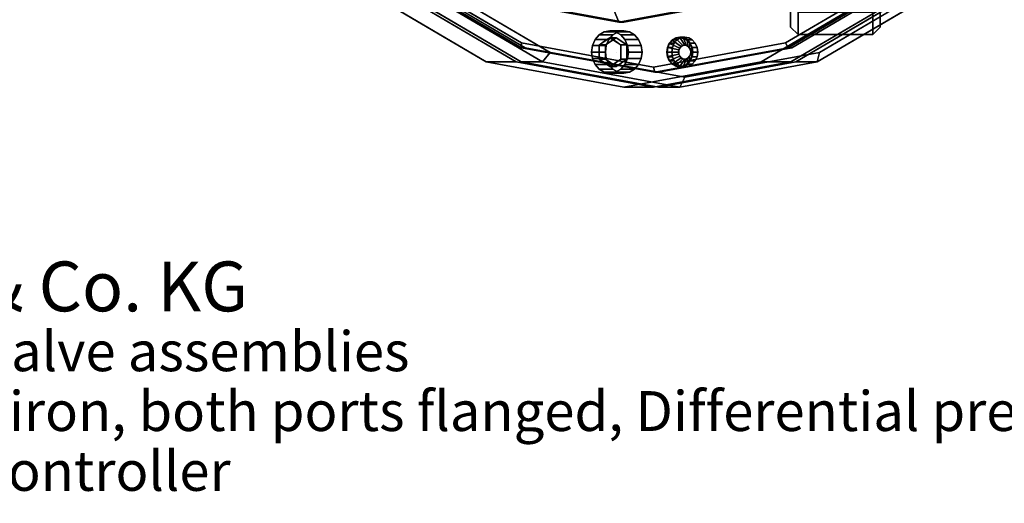
# Model space of a CAD drawing. Extents: x -112 to 358, y -198 to 103.
# Drawn here: x 3 to 201, y -186 to -89 of the extents above; entities that cross this region are included whole.
import ezdxf

# ---------------------------------------------------------------- set-up
doc = ezdxf.new("R2010")
doc.units = 0
doc.header["$MEASUREMENT"] = 0
doc.layers.add('', color=7, linetype='Continuous')
doc.styles.get("Standard").update_dxf_attribs({"font": 'txt', "height": 0.2})

# ---------------------------------------------------------------- blocks, each defined once
blk = doc.blocks.new('(null)_Text10643')
at = {"layer": '', "color": 1, "true_color": 0xff0000}
blk.add_text('Oventrop GmbH & Co. KG', height=10, dxfattribs=at).set_placement((0, -45))
at = {"layer": '', "color": 2, "true_color": 0xffff00}
for s, p in [('Isolating and control valve assemblies   ', (0, -57)), ('"Hydromat DFC"  cast iron, both ports flanged, Differential pressure regulator 200-1000 mbar', (0, -69)), ('Differential-pressure controller', (0, -81))]:
    blk.add_text(s, height=8, dxfattribs=at).set_placement(p)
blk = doc.blocks.new('Block_Picture__10643')
at = {"layer": '', "color": 43, "true_color": 0xbf924d}
for points, invisible_edges in [([(124.51, 0, 216.22), (96.94, -97.96, 232.14), (72.08, -83.33, 246.49)], 9), ([(130.51, 0, 226.61), (78.08, -83.33, 256.88), (102.94, -97.96, 242.53)], 9), ([(131.51, 0, 228.35), (103.94, -97.96, 244.26), (79.08, -83.33, 258.62)], 9), ([(130.76, 0, 227.05), (79.85, -80.9, 256.44), (104, -95.11, 242.5)], 9), ([(130.76, 0, 227.05), (104, -95.11, 242.5), (79.85, -80.9, 256.44)], 9), ([(130.51, 0, 226.61), (104.01, -94.15, 241.91), (80.11, -80.09, 255.71)], 9), ([(131.51, 0, 228.35), (80.6, -80.9, 257.74), (104.75, -95.11, 243.8)], 9), ([(135.76, 0, 235.71), (83.33, -83.33, 265.98), (108.19, -97.96, 251.62)], 9), ([(108.19, -97.96, 251.62), (96.29, -81.37, 258.49), (135.76, 0, 235.71)], 11), ([(124.51, 0, 216.22), (124.51, -103, 216.22), (96.94, -97.96, 232.14)], 9), ([(136.76, 0, 237.44), (97.29, -84.9, 260.23), (109.73, -96.06, 253.04)], 11), ([(123.51, 0, 214.49), (99.42, -85.6, 228.4), (123.51, -90, 214.49)], 9), ([(123.51, 0, 214.49), (123.51, -90, 214.49), (99.42, -85.6, 228.4)], 9), ([(124.51, 0, 216.22), (100.42, -85.6, 230.13), (124.51, -90, 216.22)], 9), ([(130.51, 0, 226.61), (102.94, -97.96, 242.53), (130.51, -103, 226.61)], 9), ([(131.51, 0, 228.35), (131.51, -103, 228.35), (103.94, -97.96, 244.26)], 9), ([(130.76, 0, 227.05), (104, -95.11, 242.5), (130.76, -100, 227.05)], 9), ([(130.76, 0, 227.05), (130.76, -100, 227.05), (104, -95.11, 242.5)], 9), ([(130.51, 0, 226.61), (130.51, -99, 226.61), (104.01, -94.15, 241.91)], 9), ([(131.51, 0, 228.35), (104.75, -95.11, 243.8), (131.51, -100, 228.35)], 9), ([(135.76, 0, 235.71), (108.19, -97.96, 251.62), (135.76, -103, 235.71)], 9), ([(135.76, 0, 235.71), (133.16, -96, 237.21), (108.19, -97.96, 251.62)], 11), ([(109.73, -96.06, 253.04), (136.76, -93, 237.44), (136.76, 0, 237.44)], 11), ([(123.51, 0, 214.49), (123.51, -90, 214.49), (147.59, -85.6, 200.58)], 9), ([(123.51, 0, 214.49), (147.59, -85.6, 200.58), (123.51, -90, 214.49)], 9), ([(124.51, 0, 216.22), (124.51, -90, 216.22), (148.59, -85.6, 202.32)], 9), ([(124.51, 0, 216.22), (176.94, -83.33, 185.95), (152.07, -97.96, 200.31)], 9), ([(124.51, 0, 216.22), (152.07, -97.96, 200.31), (124.51, -103, 216.22)], 9), ([(130.51, 0, 226.61), (130.51, -103, 226.61), (158.07, -97.96, 210.7)], 9), ([(130.51, 0, 226.61), (158.07, -97.96, 210.7), (182.94, -83.33, 196.34)], 9), ([(130.51, 0, 226.61), (180.9, -80.09, 197.52), (157, -94.15, 211.32)], 9), ([(130.51, 0, 226.61), (157, -94.15, 211.32), (130.51, -99, 226.61)], 9), ([(130.76, 0, 227.05), (130.76, -100, 227.05), (157.52, -95.11, 211.6)], 9), ([(130.76, 0, 227.05), (157.52, -95.11, 211.6), (181.66, -80.9, 197.66)], 9), ([(130.76, 0, 227.05), (181.66, -80.9, 197.66), (157.52, -95.11, 211.6)], 9), ([(130.76, 0, 227.05), (157.52, -95.11, 211.6), (130.76, -100, 227.05)], 9), ([(131.51, 0, 228.35), (131.51, -100, 228.35), (158.27, -95.11, 212.9)], 9), ([(131.51, 0, 228.35), (158.27, -95.11, 212.9), (182.41, -80.9, 198.96)], 9), ([(131.51, 0, 228.35), (183.94, -83.33, 198.08), (159.07, -97.96, 212.43)], 9), ([(131.51, 0, 228.35), (159.07, -97.96, 212.43), (131.51, -103, 228.35)], 9), ([(135.76, 0, 235.71), (133.29, -95.07, 237.13), (133.16, -96, 237.21)], 9), ([(135.76, 0, 235.71), (133.66, -94.24, 236.92), (133.29, -95.07, 237.13)], 9), ([(135.76, 0, 235.71), (134.23, -93.57, 236.59), (133.66, -94.24, 236.92)], 9), ([(135.76, 0, 235.71), (134.95, -93.15, 236.17), (134.23, -93.57, 236.59)], 9), ([(135.76, 0, 235.71), (135.76, -93, 235.71), (134.95, -93.15, 236.17)], 9), ([(135.76, 0, 235.71), (135.76, -103, 235.71), (163.32, -97.96, 219.79)], 9), ([(135.76, 0, 235.71), (163.32, -97.96, 219.79), (188.19, -83.33, 205.44)], 9), ([(135.76, 0, 235.71), (175.22, -84.9, 212.92), (163.32, -97.96, 219.79)], 11), ([(163.32, -97.96, 219.79), (135.76, -93, 235.71), (135.76, 0, 235.71)], 11), ([(136.76, 0, 237.44), (136.76, -93, 237.44), (137.56, -93.15, 236.98)], 9), ([(136.76, 0, 237.44), (137.56, -93.15, 236.98), (138.28, -93.57, 236.56)], 9), ([(136.76, 0, 237.44), (138.28, -93.57, 236.56), (138.86, -94.24, 236.23)], 9), ([(136.76, 0, 237.44), (138.86, -94.24, 236.23), (139.23, -95.07, 236.01)], 9), ([(136.76, 0, 237.44), (139.23, -95.07, 236.01), (139.36, -96, 235.94)], 9), ([(136.76, 0, 237.44), (139.36, -96, 235.94), (163.79, -96.06, 221.83)], 11), ([(163.79, -96.06, 221.83), (176.22, -81.37, 214.65), (136.76, 0, 237.44)], 11), ([(109.73, -96.06, 253.04), (93.66, -85.57, 262.32), (85.34, -81.71, 267.12)], 3), ([(108.19, -97.96, 251.62), (96.66, -82.21, 258.28), (96.29, -81.37, 258.49)], 9), ([(108.19, -97.96, 251.62), (96.79, -83.14, 258.21), (96.66, -82.21, 258.28)], 9), ([(163.79, -96.06, 221.83), (175.86, -82.21, 214.87), (176.22, -81.37, 214.65)], 9), ([(188.17, -81.71, 207.76), (179.13, -85.99, 212.98), (163.79, -96.06, 221.83)], 3), ([(163.79, -96.06, 221.83), (175.73, -83.14, 214.94), (175.86, -82.21, 214.87)], 9), ([(83.33, -83.33, 265.98), (93.39, -85.99, 260.17), (108.19, -97.96, 251.62)], 3), ([(108.19, -97.96, 251.62), (95.71, -85.57, 258.83), (96.29, -84.9, 258.49)], 9), ([(108.19, -97.96, 251.62), (96.29, -84.9, 258.49), (96.66, -84.07, 258.28)], 9), ([(108.19, -97.96, 251.62), (96.66, -84.07, 258.28), (96.79, -83.14, 258.21)], 9), ([(97.29, -84.9, 260.23), (96.71, -85.57, 260.56), (109.73, -96.06, 253.04)], 10), ([(163.32, -97.96, 219.79), (178.85, -85.57, 210.83), (188.19, -83.33, 205.44)], 3), ([(175.22, -84.9, 212.92), (175.8, -85.57, 212.59), (163.32, -97.96, 219.79)], 10), ([(163.79, -96.06, 221.83), (175.86, -84.07, 214.87), (175.73, -83.14, 214.94)], 9), ([(163.79, -96.06, 221.83), (176.22, -84.9, 214.65), (175.86, -84.07, 214.87)], 9), ([(163.79, -96.06, 221.83), (176.8, -85.57, 214.32), (176.22, -84.9, 214.65)], 9), ([(93.39, -85.99, 260.17), (94.19, -86.14, 259.71), (108.19, -97.96, 251.62)], 10), ([(109.73, -96.06, 253.04), (94.39, -85.99, 261.9), (93.66, -85.57, 262.32)], 9), ([(108.19, -97.96, 251.62), (94.19, -86.14, 259.71), (94.99, -85.99, 259.24)], 9), ([(109.73, -96.06, 253.04), (95.19, -86.14, 261.44), (94.39, -85.99, 261.9)], 9), ([(108.19, -97.96, 251.62), (94.99, -85.99, 259.24), (95.71, -85.57, 258.83)], 9), ([(95.99, -85.99, 260.98), (95.19, -86.14, 261.44), (109.73, -96.06, 253.04)], 10), ([(96.71, -85.57, 260.56), (95.99, -85.99, 260.98), (109.73, -96.06, 253.04)], 10), ([(163.32, -97.96, 219.79), (178.13, -85.99, 211.24), (178.85, -85.57, 210.83)], 9), ([(175.8, -85.57, 212.59), (176.52, -85.99, 212.17), (163.32, -97.96, 219.79)], 10), ([(163.32, -97.96, 219.79), (177.33, -86.14, 211.71), (178.13, -85.99, 211.24)], 9), ([(176.52, -85.99, 212.17), (177.33, -86.14, 211.71), (163.32, -97.96, 219.79)], 10), ([(163.79, -96.06, 221.83), (177.52, -85.99, 213.9), (176.8, -85.57, 214.32)], 9), ([(163.79, -96.06, 221.83), (178.33, -86.14, 213.44), (177.52, -85.99, 213.9)], 9), ([(179.13, -85.99, 212.98), (178.33, -86.14, 213.44), (163.79, -96.06, 221.83)], 10), ([(109.73, -96.06, 253.04), (135.95, -93.15, 237.9), (136.76, -93, 237.44)], 9), ([(109.73, -96.06, 253.04), (135.23, -93.57, 238.32), (135.95, -93.15, 237.9)], 9), ([(109.73, -96.06, 253.04), (134.66, -94.24, 238.65), (135.23, -93.57, 238.32)], 9), ([(109.73, -96.06, 253.04), (134.29, -95.07, 238.87), (134.66, -94.24, 238.65)], 9), ([(134.29, -95.07, 238.87), (133.29, -95.07, 237.13), (133.66, -94.24, 236.92)], 8), ([(134.66, -94.24, 238.65), (133.66, -94.24, 236.92), (134.23, -93.57, 236.59)], 8), ([(134.66, -94.24, 238.65), (134.29, -95.07, 238.87), (133.66, -94.24, 236.92)], 2), ([(135.23, -93.57, 238.32), (134.23, -93.57, 236.59), (134.95, -93.15, 236.17)], 8), ([(135.23, -93.57, 238.32), (134.66, -94.24, 238.65), (134.23, -93.57, 236.59)], 2), ([(135.95, -93.15, 237.9), (134.95, -93.15, 236.17), (135.76, -93, 235.71)], 8), ([(135.95, -93.15, 237.9), (135.23, -93.57, 238.32), (134.95, -93.15, 236.17)], 2), ([(163.32, -97.96, 219.79), (136.56, -93.15, 235.24), (135.76, -93, 235.71)], 9), ([(136.76, -93, 237.44), (135.95, -93.15, 237.9), (135.76, -93, 235.71)], 2), ([(136.76, -93, 237.44), (135.76, -93, 235.71), (136.56, -93.15, 235.24)], 8), ([(137.56, -93.15, 236.98), (136.76, -93, 237.44), (136.56, -93.15, 235.24)], 2), ([(163.32, -97.96, 219.79), (137.28, -93.57, 234.83), (136.56, -93.15, 235.24)], 9), ([(137.56, -93.15, 236.98), (136.56, -93.15, 235.24), (137.28, -93.57, 234.83)], 8), ([(138.28, -93.57, 236.56), (137.56, -93.15, 236.98), (137.28, -93.57, 234.83)], 2), ([(163.32, -97.96, 219.79), (137.86, -94.24, 234.49), (137.28, -93.57, 234.83)], 9), ([(138.28, -93.57, 236.56), (137.28, -93.57, 234.83), (137.86, -94.24, 234.49)], 8), ([(138.86, -94.24, 236.23), (138.28, -93.57, 236.56), (137.86, -94.24, 234.49)], 2), ([(163.32, -97.96, 219.79), (138.23, -95.07, 234.28), (137.86, -94.24, 234.49)], 9), ([(138.86, -94.24, 236.23), (137.86, -94.24, 234.49), (138.23, -95.07, 234.28)], 8), ([(139.23, -95.07, 236.01), (138.86, -94.24, 236.23), (138.23, -95.07, 234.28)], 2), ([(133.16, -96, 237.21), (133.29, -96.93, 237.13), (108.19, -97.96, 251.62)], 10), ([(109.73, -96.06, 253.04), (134.16, -96, 238.94), (134.29, -95.07, 238.87)], 9), ([(134.16, -96, 238.94), (109.73, -96.06, 253.04), (134.29, -96.93, 238.87)], 3), ([(134.66, -97.76, 238.65), (134.29, -96.93, 238.87), (109.73, -96.06, 253.04)], 10), ([(136.76, -101, 237.44), (134.66, -97.76, 238.65), (109.73, -96.06, 253.04)], 3), ([(134.16, -96, 238.94), (133.16, -96, 237.21), (133.29, -95.07, 237.13)], 8), ([(134.16, -96, 238.94), (134.29, -96.93, 238.87), (133.16, -96, 237.21)], 2), ([(134.29, -96.93, 238.87), (133.29, -96.93, 237.13), (133.16, -96, 237.21)], 8), ([(134.29, -95.07, 238.87), (134.16, -96, 238.94), (133.29, -95.07, 237.13)], 2), ([(163.79, -96.06, 221.83), (137.56, -98.85, 236.98), (136.76, -99, 237.44)], 9), ([(163.79, -96.06, 221.83), (136.76, -99, 237.44), (136.76, -101, 237.44)], 3), ([(163.79, -96.06, 221.83), (138.28, -98.43, 236.56), (137.56, -98.85, 236.98)], 9), ([(163.32, -97.96, 219.79), (138.36, -96, 234.21), (138.23, -95.07, 234.28)], 9), ([(139.23, -95.07, 236.01), (138.23, -95.07, 234.28), (138.36, -96, 234.21)], 8), ([(163.32, -97.96, 219.79), (138.23, -96.93, 234.28), (138.36, -96, 234.21)], 9), ([(139.23, -96.93, 236.01), (139.36, -96, 235.94), (138.23, -96.93, 234.28)], 2), ([(139.36, -96, 235.94), (138.36, -96, 234.21), (138.23, -96.93, 234.28)], 8), ([(163.79, -96.06, 221.83), (138.86, -97.76, 236.23), (138.28, -98.43, 236.56)], 9), ([(139.36, -96, 235.94), (139.23, -95.07, 236.01), (138.36, -96, 234.21)], 2), ([(163.79, -96.06, 221.83), (139.23, -96.93, 236.01), (138.86, -97.76, 236.23)], 9), ([(163.79, -96.06, 221.83), (139.36, -96, 235.94), (139.23, -96.93, 236.01)], 9), ([(133.29, -96.93, 237.13), (133.66, -97.76, 236.92), (108.19, -97.96, 251.62)], 10), ([(108.19, -97.96, 251.62), (133.66, -97.76, 236.92), (134.23, -98.43, 236.59)], 9), ([(108.19, -97.96, 251.62), (134.23, -98.43, 236.59), (134.95, -98.85, 236.17)], 9), ([(108.19, -97.96, 251.62), (134.95, -98.85, 236.17), (135.76, -99, 235.71)], 9), ([(108.19, -97.96, 251.62), (135.76, -99, 235.71), (135.76, -103, 235.71)], 3), ([(134.29, -96.93, 238.87), (134.66, -97.76, 238.65), (133.29, -96.93, 237.13)], 2), ([(134.66, -97.76, 238.65), (133.66, -97.76, 236.92), (133.29, -96.93, 237.13)], 8), ([(134.66, -97.76, 238.65), (135.23, -98.43, 238.32), (133.66, -97.76, 236.92)], 2), ([(135.23, -98.43, 238.32), (134.23, -98.43, 236.59), (133.66, -97.76, 236.92)], 8), ([(135.23, -98.43, 238.32), (135.95, -98.85, 237.9), (134.23, -98.43, 236.59)], 2), ([(135.95, -98.85, 237.9), (134.95, -98.85, 236.17), (134.23, -98.43, 236.59)], 8), ([(136.76, -101, 237.44), (135.23, -98.43, 238.32), (134.66, -97.76, 238.65)], 9), ([(136.76, -101, 237.44), (135.95, -98.85, 237.9), (135.23, -98.43, 238.32)], 9), ([(135.76, -103, 235.71), (137.28, -98.43, 234.83), (163.32, -97.96, 219.79)], 3), ([(135.76, -103, 235.71), (136.56, -98.85, 235.24), (137.28, -98.43, 234.83)], 9), ([(137.56, -98.85, 236.98), (138.28, -98.43, 236.56), (136.56, -98.85, 235.24)], 2), ([(138.28, -98.43, 236.56), (137.28, -98.43, 234.83), (136.56, -98.85, 235.24)], 8), ([(137.86, -97.76, 234.49), (163.32, -97.96, 219.79), (137.28, -98.43, 234.83)], 3), ([(138.28, -98.43, 236.56), (138.86, -97.76, 236.23), (137.28, -98.43, 234.83)], 2), ([(138.86, -97.76, 236.23), (137.86, -97.76, 234.49), (137.28, -98.43, 234.83)], 8), ([(163.32, -97.96, 219.79), (137.86, -97.76, 234.49), (138.23, -96.93, 234.28)], 9), ([(138.86, -97.76, 236.23), (139.23, -96.93, 236.01), (137.86, -97.76, 234.49)], 2), ([(139.23, -96.93, 236.01), (138.23, -96.93, 234.28), (137.86, -97.76, 234.49)], 8), ([(135.95, -98.85, 237.9), (136.76, -99, 237.44), (134.95, -98.85, 236.17)], 2), ([(136.76, -99, 237.44), (135.76, -99, 235.71), (134.95, -98.85, 236.17)], 8), ([(135.76, -103, 235.71), (135.76, -99, 235.71), (136.56, -98.85, 235.24)], 9), ([(136.76, -99, 237.44), (137.56, -98.85, 236.98), (135.76, -99, 235.71)], 2), ([(137.56, -98.85, 236.98), (136.56, -98.85, 235.24), (135.76, -99, 235.71)], 8), ([(136.76, -101, 237.44), (136.76, -99, 237.44), (135.95, -98.85, 237.9)], 9)]:
    blk.add_3dface(points, dxfattribs=dict(at, invisible_edges=invisible_edges))
at = {"layer": '', "color": 254, "true_color": 0xbfc7d1}
for points in [[(158, -91), (158, -86.55, 28.12), (158, -30.91, 10.04), (158, -32.5)], [(158, -86.55, -28.12), (158, -91), (158, -32.5), (158, -30.91, -10.04)], [(176, -63), (176, -59.92, 19.47), (176, -86.55, 28.12), (176, -91)], [(176, -59.92, -19.47), (176, -63), (176, -91), (176, -86.55, -28.12)], [(159.5, -92.5), (159.5, -87.97, 28.58), (158, -86.55, 28.12), (158, -91)], [(159.5, -87.97, -28.58), (159.5, -92.5), (158, -91), (158, -86.55, -28.12)], [(176, -91), (176, -86.55, 28.12), (174.5, -87.97, 28.58), (174.5, -92.5)], [(176, -86.55, -28.12), (176, -91), (174.5, -92.5), (174.5, -87.97, -28.58)], [(174.5, -92.5), (174.5, -87.97, 28.58), (159.5, -87.97, 28.58), (159.5, -92.5)], [(174.5, -87.97, -28.58), (174.5, -92.5), (159.5, -92.5), (159.5, -87.97, -28.58)], [(118.78, -93.5, 213.18), (121.53, -93.5, 217.94), (122.34, -92.56, 217.47), (119.59, -92.56, 212.71)], [(119.59, -92.56, 212.71), (122.34, -92.56, 217.47), (123.37, -91.96, 216.88), (120.62, -91.96, 212.12)], [(120.62, -91.96, 212.12), (123.37, -91.96, 216.88), (124.51, -91.75, 216.22), (121.76, -91.75, 211.46)], [(121.76, -91.75, 211.46), (124.51, -91.75, 216.22), (125.64, -91.96, 215.57), (122.89, -91.96, 210.8)], [(122.89, -91.96, 210.8), (125.64, -91.96, 215.57), (126.67, -92.56, 214.97), (123.92, -92.56, 210.21)], [(123.92, -92.56, 210.21), (126.67, -92.56, 214.97), (127.48, -93.5, 214.5), (124.73, -93.5, 209.74)], [(118.08, -96, 213.58), (120.83, -96, 218.35), (121.01, -94.69, 218.24), (118.26, -94.69, 213.48)], [(118.26, -94.69, 213.48), (121.01, -94.69, 218.24), (121.53, -93.5, 217.94), (118.78, -93.5, 213.18)], [(124.73, -93.5, 209.74), (127.48, -93.5, 214.5), (128.01, -94.69, 214.2), (125.26, -94.69, 209.44)], [(125.26, -94.69, 209.44), (128.01, -94.69, 214.2), (128.19, -96, 214.1), (125.44, -96, 209.33)], [(133.37, -95.1, 237.09), (135.6, -95.57, 238.11), (135.78, -95.18, 238.01), (133.73, -94.3, 236.88)], [(133.73, -94.3, 236.88), (135.78, -95.18, 238.01), (136.04, -94.87, 237.85), (134.28, -93.65, 236.56)], [(134.28, -93.65, 236.56), (136.04, -94.87, 237.85), (136.38, -94.67, 237.66), (134.98, -93.24, 236.16)], [(134.98, -93.24, 236.16), (136.38, -94.67, 237.66), (136.76, -94.6, 237.44), (135.76, -93.1, 235.71)], [(135.76, -93.1, 235.71), (136.76, -94.6, 237.44), (137.13, -94.67, 237.22), (136.53, -93.24, 235.26)], [(136.53, -93.24, 235.26), (137.13, -94.67, 237.22), (137.47, -94.87, 237.03), (137.23, -93.65, 234.85)], [(137.23, -93.65, 234.85), (137.47, -94.87, 237.03), (137.74, -95.18, 236.87), (137.79, -94.3, 234.53)], [(137.79, -94.3, 234.53), (137.74, -95.18, 236.87), (137.91, -95.57, 236.77), (138.15, -95.1, 234.33)], [(118.26, -97.31, 213.48), (121.01, -97.31, 218.24), (120.83, -96, 218.35), (118.08, -96, 213.58)], [(125.44, -96, 209.33), (128.19, -96, 214.1), (128.01, -97.31, 214.2), (125.26, -97.31, 209.44)], [(133.25, -96, 237.16), (135.54, -96, 238.14), (135.6, -95.57, 238.11), (133.37, -95.1, 237.09)], [(133.37, -96.9, 237.09), (135.6, -96.43, 238.11), (135.54, -96, 238.14), (133.25, -96, 237.16)], [(133.73, -97.7, 236.88), (135.78, -96.82, 238.01), (135.6, -96.43, 238.11), (133.37, -96.9, 237.09)], [(138.15, -96.9, 234.33), (137.91, -96.43, 236.77), (137.74, -96.82, 236.87), (137.79, -97.7, 234.53)], [(138.15, -95.1, 234.33), (137.91, -95.57, 236.77), (137.97, -96, 236.74), (138.27, -96, 234.26)], [(138.27, -96, 234.26), (137.97, -96, 236.74), (137.91, -96.43, 236.77), (138.15, -96.9, 234.33)], [(118.78, -98.5, 213.18), (121.53, -98.5, 217.94), (121.01, -97.31, 218.24), (118.26, -97.31, 213.48)], [(119.59, -99.44, 212.71), (122.34, -99.44, 217.47), (121.53, -98.5, 217.94), (118.78, -98.5, 213.18)], [(124.73, -98.5, 209.74), (127.48, -98.5, 214.5), (126.67, -99.44, 214.97), (123.92, -99.44, 210.21)], [(125.26, -97.31, 209.44), (128.01, -97.31, 214.2), (127.48, -98.5, 214.5), (124.73, -98.5, 209.74)], [(134.28, -98.35, 236.56), (136.04, -97.13, 237.85), (135.78, -96.82, 238.01), (133.73, -97.7, 236.88)], [(134.98, -98.76, 236.16), (136.38, -97.33, 237.66), (136.04, -97.13, 237.85), (134.28, -98.35, 236.56)], [(135.76, -98.9, 235.71), (136.76, -97.4, 237.44), (136.38, -97.33, 237.66), (134.98, -98.76, 236.16)], [(136.53, -98.76, 235.26), (137.13, -97.33, 237.22), (136.76, -97.4, 237.44), (135.76, -98.9, 235.71)], [(137.23, -98.35, 234.85), (137.47, -97.13, 237.03), (137.13, -97.33, 237.22), (136.53, -98.76, 235.26)], [(137.79, -97.7, 234.53), (137.74, -96.82, 236.87), (137.47, -97.13, 237.03), (137.23, -98.35, 234.85)], [(120.62, -100.04, 212.12), (123.37, -100.04, 216.88), (122.34, -99.44, 217.47), (119.59, -99.44, 212.71)], [(121.76, -100.25, 211.46), (124.51, -100.25, 216.22), (123.37, -100.04, 216.88), (120.62, -100.04, 212.12)], [(122.89, -100.04, 210.8), (125.64, -100.04, 215.57), (124.51, -100.25, 216.22), (121.76, -100.25, 211.46)], [(123.92, -99.44, 210.21), (126.67, -99.44, 214.97), (125.64, -100.04, 215.57), (122.89, -100.04, 210.8)]]:
    blk.add_3dface(points, dxfattribs=at)
at = {"layer": '', "color": 43, "true_color": 0xbf924d}
for points in [[(104.01, -94.15, 241.91), (104, -95.11, 242.5), (79.85, -80.9, 256.44), (80.11, -80.09, 255.71)], [(104, -95.11, 242.5), (104.75, -95.11, 243.8), (80.6, -80.9, 257.74), (79.85, -80.9, 256.44)], [(121.51, -85, 211.03), (123.51, -90, 214.49), (99.42, -85.6, 228.4), (98.76, -80.84, 224.16)], [(144.25, -80.84, 197.89), (147.59, -85.6, 200.58), (123.51, -90, 214.49), (121.51, -85, 211.03)], [(180.9, -80.09, 197.52), (181.66, -80.9, 197.66), (157.52, -95.11, 211.6), (157, -94.15, 211.32)], [(181.66, -80.9, 197.66), (182.41, -80.9, 198.96), (158.27, -95.11, 212.9), (157.52, -95.11, 211.6)], [(108.19, -97.96, 251.62), (109.73, -96.06, 253.04), (85.34, -81.71, 267.12), (83.33, -83.33, 265.98)], [(188.19, -83.33, 205.44), (188.17, -81.71, 207.76), (163.79, -96.06, 221.83), (163.32, -97.96, 219.79)], [(96.94, -97.96, 232.14), (102.94, -97.96, 242.53), (78.08, -83.33, 256.88), (72.08, -83.33, 246.49)], [(103.94, -97.96, 244.26), (108.19, -97.96, 251.62), (83.33, -83.33, 265.98), (79.08, -83.33, 258.62)], [(176.94, -83.33, 185.95), (182.94, -83.33, 196.34), (158.07, -97.96, 210.7), (152.07, -97.96, 200.31)], [(183.94, -83.33, 198.08), (188.19, -83.33, 205.44), (163.32, -97.96, 219.79), (159.07, -97.96, 212.43)], [(123.51, -90, 214.49), (124.51, -90, 216.22), (100.42, -85.6, 230.13), (99.42, -85.6, 228.4)], [(147.59, -85.6, 200.58), (148.59, -85.6, 202.32), (124.51, -90, 216.22), (123.51, -90, 214.49)], [(130.51, -99, 226.61), (130.76, -100, 227.05), (104, -95.11, 242.5), (104.01, -94.15, 241.91)], [(157, -94.15, 211.32), (157.52, -95.11, 211.6), (130.76, -100, 227.05), (130.51, -99, 226.61)], [(130.76, -100, 227.05), (131.51, -100, 228.35), (104.75, -95.11, 243.8), (104, -95.11, 242.5)], [(135.76, -103, 235.71), (136.76, -101, 237.44), (109.73, -96.06, 253.04), (108.19, -97.96, 251.62)], [(157.52, -95.11, 211.6), (158.27, -95.11, 212.9), (131.51, -100, 228.35), (130.76, -100, 227.05)], [(163.32, -97.96, 219.79), (163.79, -96.06, 221.83), (136.76, -101, 237.44), (135.76, -103, 235.71)], [(124.51, -103, 216.22), (130.51, -103, 226.61), (102.94, -97.96, 242.53), (96.94, -97.96, 232.14)], [(131.51, -103, 228.35), (135.76, -103, 235.71), (108.19, -97.96, 251.62), (103.94, -97.96, 244.26)], [(152.07, -97.96, 200.31), (158.07, -97.96, 210.7), (130.51, -103, 226.61), (124.51, -103, 216.22)], [(159.07, -97.96, 212.43), (163.32, -97.96, 219.79), (135.76, -103, 235.71), (131.51, -103, 228.35)]]:
    blk.add_3dface(points, dxfattribs=at)
at = {"layer": '', "color": 254, "true_color": 0xbfc7d1}
for points, invisible_edges in [([(118.78, -93.5, 213.18), (119.59, -92.56, 212.71), (120.48, -93.97, 212.2)], 10), ([(119.59, -92.56, 212.71), (120.62, -91.96, 212.12), (121.07, -93.57, 211.85)], 10), ([(119.59, -92.56, 212.71), (121.07, -93.57, 211.85), (120.48, -93.97, 212.2)], 9), ([(120.62, -91.96, 212.12), (121.76, -91.75, 211.46), (121.76, -93.11, 211.46)], 10), ([(120.62, -91.96, 212.12), (121.76, -93.11, 211.46), (121.07, -93.57, 211.85)], 9), ([(124.51, -96, 216.22), (122.34, -92.56, 217.47), (121.53, -93.5, 217.94)], 9), ([(122.89, -91.96, 210.8), (121.76, -93.11, 211.46), (121.76, -91.75, 211.46)], 3), ([(122.89, -91.96, 210.8), (122.44, -93.57, 211.06), (121.76, -93.11, 211.46)], 9), ([(124.51, -96, 216.22), (123.37, -91.96, 216.88), (122.34, -92.56, 217.47)], 9), ([(123.92, -92.56, 210.21), (122.44, -93.57, 211.06), (122.89, -91.96, 210.8)], 3), ([(123.92, -92.56, 210.21), (123.04, -93.97, 210.72), (122.44, -93.57, 211.06)], 9), ([(124.73, -93.5, 209.74), (123.04, -93.97, 210.72), (123.92, -92.56, 210.21)], 3), ([(124.51, -96, 216.22), (124.51, -91.75, 216.22), (123.37, -91.96, 216.88)], 9), ([(124.51, -96, 216.22), (125.64, -91.96, 215.57), (124.51, -91.75, 216.22)], 9), ([(124.51, -96, 216.22), (126.67, -92.56, 214.97), (125.64, -91.96, 215.57)], 9), ([(124.51, -96, 216.22), (127.48, -93.5, 214.5), (126.67, -92.56, 214.97)], 9), ([(118.08, -96, 213.58), (118.26, -94.69, 213.48), (119.59, -95.19, 212.71)], 10), ([(118.78, -93.5, 213.18), (119.59, -94.56, 212.71), (118.26, -94.69, 213.48)], 3), ([(118.26, -94.69, 213.48), (119.59, -94.56, 212.71), (119.59, -95.19, 212.71)], 9), ([(118.78, -93.5, 213.18), (119.84, -94.39, 212.57), (119.59, -94.56, 212.71)], 9), ([(118.78, -93.5, 213.18), (120.48, -93.97, 212.2), (119.84, -94.39, 212.57)], 9), ([(120.84, -94.56, 214.87), (119.59, -94.56, 212.71), (121.76, -93.11, 211.46)], 8), ([(120.84, -94.56, 214.87), (120.84, -97.44, 214.87), (119.59, -94.56, 212.71)], 2), ([(120.84, -97.44, 214.87), (119.59, -97.44, 212.71), (119.59, -94.56, 212.71)], 8), ([(124.51, -96, 216.22), (121.01, -94.69, 218.24), (120.83, -96, 218.35)], 9), ([(120.84, -94.56, 214.87), (123.01, -93.11, 213.62), (123.01, -96, 213.62)], 10), ([(123.01, -93.11, 213.62), (120.84, -94.56, 214.87), (121.76, -93.11, 211.46)], 2), ([(120.84, -97.44, 214.87), (120.84, -94.56, 214.87), (123.01, -96, 213.62)], 10), ([(124.51, -96, 216.22), (121.53, -93.5, 217.94), (121.01, -94.69, 218.24)], 9), ([(123.01, -93.11, 213.62), (121.76, -93.11, 211.46), (123.92, -94.56, 210.21)], 8), ([(123.01, -93.11, 213.62), (125.17, -94.56, 212.37), (123.01, -96, 213.62)], 10), ([(125.17, -94.56, 212.37), (123.01, -93.11, 213.62), (123.92, -94.56, 210.21)], 2), ([(125.17, -94.56, 212.37), (125.17, -97.44, 212.37), (123.01, -96, 213.62)], 10), ([(124.73, -93.5, 209.74), (123.67, -94.39, 210.35), (123.04, -93.97, 210.72)], 9), ([(125.26, -94.69, 209.44), (123.67, -94.39, 210.35), (124.73, -93.5, 209.74)], 3), ([(125.26, -94.69, 209.44), (123.92, -94.56, 210.21), (123.67, -94.39, 210.35)], 9), ([(125.26, -94.69, 209.44), (123.92, -95.19, 210.21), (123.92, -94.56, 210.21)], 9), ([(125.17, -97.44, 212.37), (125.17, -94.56, 212.37), (123.92, -97.44, 210.21)], 2), ([(125.17, -94.56, 212.37), (123.92, -94.56, 210.21), (123.92, -97.44, 210.21)], 8), ([(125.44, -96, 209.33), (123.92, -95.19, 210.21), (125.26, -94.69, 209.44)], 3), ([(124.51, -96, 216.22), (128.01, -94.69, 214.2), (127.48, -93.5, 214.5)], 9), ([(124.51, -96, 216.22), (128.19, -96, 214.1), (128.01, -94.69, 214.2)], 9), ([(135.76, -96, 235.71), (133.37, -95.1, 237.09), (133.73, -94.3, 236.88)], 9), ([(135.76, -96, 235.71), (133.73, -94.3, 236.88), (134.28, -93.65, 236.56)], 9), ([(135.76, -96, 235.71), (134.28, -93.65, 236.56), (134.98, -93.24, 236.16)], 9), ([(135.76, -96, 235.71), (134.98, -93.24, 236.16), (135.76, -93.1, 235.71)], 9), ([(135.76, -96, 235.71), (135.76, -93.1, 235.71), (136.53, -93.24, 235.26)], 9), ([(135.76, -96, 235.71), (136.53, -93.24, 235.26), (137.23, -93.65, 234.85)], 9), ([(135.76, -96, 235.71), (137.23, -93.65, 234.85), (137.79, -94.3, 234.53)], 9), ([(135.76, -96, 235.71), (137.79, -94.3, 234.53), (138.15, -95.1, 234.33)], 9), ([(136.76, -96, 237.44), (136.38, -94.67, 237.66), (136.04, -94.87, 237.85)], 9), ([(136.76, -96, 237.44), (136.76, -94.6, 237.44), (136.38, -94.67, 237.66)], 9), ([(136.76, -96, 237.44), (137.13, -94.67, 237.22), (136.76, -94.6, 237.44)], 9), ([(136.76, -96, 237.44), (137.47, -94.87, 237.03), (137.13, -94.67, 237.22)], 9), ([(118.08, -96, 213.58), (119.59, -95.19, 212.71), (119.59, -96, 212.71)], 9), ([(118.08, -96, 213.58), (119.59, -96, 212.71), (119.59, -96.81, 212.71)], 9), ([(118.08, -96, 213.58), (119.59, -96.81, 212.71), (118.26, -97.31, 213.48)], 3), ([(124.51, -96, 216.22), (120.83, -96, 218.35), (121.01, -97.31, 218.24)], 9), ([(123.01, -98.89, 213.62), (120.84, -97.44, 214.87), (123.01, -96, 213.62)], 10), ([(124.51, -96, 216.22), (121.01, -97.31, 218.24), (121.53, -98.5, 217.94)], 9), ([(124.51, -96, 216.22), (121.53, -98.5, 217.94), (122.34, -99.44, 217.47)], 9), ([(124.51, -96, 216.22), (122.34, -99.44, 217.47), (123.37, -100.04, 216.88)], 9), ([(125.17, -97.44, 212.37), (123.01, -98.89, 213.62), (123.01, -96, 213.62)], 10), ([(124.51, -96, 216.22), (123.37, -100.04, 216.88), (124.51, -100.25, 216.22)], 9), ([(125.44, -96, 209.33), (123.92, -96, 210.21), (123.92, -95.19, 210.21)], 9), ([(123.92, -96.81, 210.21), (125.44, -96, 209.33), (125.26, -97.31, 209.44)], 9), ([(123.92, -96.81, 210.21), (123.92, -96, 210.21), (125.44, -96, 209.33)], 10), ([(124.51, -96, 216.22), (124.51, -100.25, 216.22), (125.64, -100.04, 215.57)], 9), ([(124.51, -96, 216.22), (125.64, -100.04, 215.57), (126.67, -99.44, 214.97)], 9), ([(124.51, -96, 216.22), (126.67, -99.44, 214.97), (127.48, -98.5, 214.5)], 9), ([(124.51, -96, 216.22), (127.48, -98.5, 214.5), (128.01, -97.31, 214.2)], 9), ([(124.51, -96, 216.22), (128.01, -97.31, 214.2), (128.19, -96, 214.1)], 9), ([(135.76, -96, 235.71), (133.25, -96, 237.16), (133.37, -95.1, 237.09)], 9), ([(135.76, -96, 235.71), (133.37, -96.9, 237.09), (133.25, -96, 237.16)], 9), ([(135.76, -96, 235.71), (133.73, -97.7, 236.88), (133.37, -96.9, 237.09)], 9), ([(135.76, -96, 235.71), (134.28, -98.35, 236.56), (133.73, -97.7, 236.88)], 9), ([(135.76, -96, 235.71), (134.98, -98.76, 236.16), (134.28, -98.35, 236.56)], 9), ([(135.76, -96, 235.71), (135.76, -98.9, 235.71), (134.98, -98.76, 236.16)], 9), ([(136.76, -96, 237.44), (135.6, -95.57, 238.11), (135.54, -96, 238.14)], 9), ([(136.76, -96, 237.44), (135.54, -96, 238.14), (135.6, -96.43, 238.11)], 9), ([(136.76, -96, 237.44), (135.78, -95.18, 238.01), (135.6, -95.57, 238.11)], 9), ([(136.76, -96, 237.44), (135.6, -96.43, 238.11), (135.78, -96.82, 238.01)], 9), ([(135.76, -96, 235.71), (138.15, -95.1, 234.33), (138.27, -96, 234.26)], 9), ([(135.76, -96, 235.71), (138.27, -96, 234.26), (138.15, -96.9, 234.33)], 9), ([(135.76, -96, 235.71), (138.15, -96.9, 234.33), (137.79, -97.7, 234.53)], 9), ([(135.76, -96, 235.71), (137.79, -97.7, 234.53), (137.23, -98.35, 234.85)], 9), ([(135.76, -96, 235.71), (137.23, -98.35, 234.85), (136.53, -98.76, 235.26)], 9), ([(135.76, -96, 235.71), (136.53, -98.76, 235.26), (135.76, -98.9, 235.71)], 9), ([(136.76, -96, 237.44), (136.04, -94.87, 237.85), (135.78, -95.18, 238.01)], 9), ([(136.76, -96, 237.44), (135.78, -96.82, 238.01), (136.04, -97.13, 237.85)], 9), ([(136.76, -96, 237.44), (136.04, -97.13, 237.85), (136.38, -97.33, 237.66)], 9), ([(136.76, -96, 237.44), (136.38, -97.33, 237.66), (136.76, -97.4, 237.44)], 9), ([(136.76, -96, 237.44), (137.74, -95.18, 236.87), (137.47, -94.87, 237.03)], 9), ([(136.76, -96, 237.44), (137.91, -95.57, 236.77), (137.74, -95.18, 236.87)], 9), ([(136.76, -96, 237.44), (137.97, -96, 236.74), (137.91, -95.57, 236.77)], 9), ([(136.76, -96, 237.44), (136.76, -97.4, 237.44), (137.13, -97.33, 237.22)], 9), ([(136.76, -96, 237.44), (137.13, -97.33, 237.22), (137.47, -97.13, 237.03)], 9), ([(136.76, -96, 237.44), (137.47, -97.13, 237.03), (137.74, -96.82, 236.87)], 9), ([(136.76, -96, 237.44), (137.74, -96.82, 236.87), (137.91, -96.43, 236.77)], 9), ([(136.76, -96, 237.44), (137.91, -96.43, 236.77), (137.97, -96, 236.74)], 9), ([(118.26, -97.31, 213.48), (119.59, -96.81, 212.71), (119.59, -97.44, 212.71)], 9), ([(118.26, -97.31, 213.48), (119.59, -97.44, 212.71), (119.84, -97.61, 212.57)], 9), ([(118.26, -97.31, 213.48), (119.84, -97.61, 212.57), (118.78, -98.5, 213.18)], 3), ([(120.48, -98.03, 212.2), (118.78, -98.5, 213.18), (119.84, -97.61, 212.57)], 3), ([(120.48, -98.03, 212.2), (119.59, -99.44, 212.71), (118.78, -98.5, 213.18)], 9), ([(120.84, -97.44, 214.87), (123.01, -98.89, 213.62), (119.59, -97.44, 212.71)], 2), ([(123.01, -98.89, 213.62), (121.76, -98.89, 211.46), (119.59, -97.44, 212.71)], 8), ([(121.07, -98.43, 211.85), (119.59, -99.44, 212.71), (120.48, -98.03, 212.2)], 3), ([(121.07, -98.43, 211.85), (120.62, -100.04, 212.12), (119.59, -99.44, 212.71)], 9), ([(121.76, -98.89, 211.46), (120.62, -100.04, 212.12), (121.07, -98.43, 211.85)], 3), ([(123.01, -98.89, 213.62), (125.17, -97.44, 212.37), (121.76, -98.89, 211.46)], 2), ([(125.17, -97.44, 212.37), (123.92, -97.44, 210.21), (121.76, -98.89, 211.46)], 8), ([(121.76, -98.89, 211.46), (122.44, -98.43, 211.06), (122.89, -100.04, 210.8)], 10), ([(122.44, -98.43, 211.06), (123.04, -98.03, 210.72), (123.92, -99.44, 210.21)], 10), ([(122.44, -98.43, 211.06), (123.92, -99.44, 210.21), (122.89, -100.04, 210.8)], 9), ([(123.04, -98.03, 210.72), (123.67, -97.61, 210.35), (124.73, -98.5, 209.74)], 10), ([(123.04, -98.03, 210.72), (124.73, -98.5, 209.74), (123.92, -99.44, 210.21)], 9), ([(124.73, -98.5, 209.74), (123.67, -97.61, 210.35), (123.92, -97.44, 210.21)], 9), ([(125.26, -97.31, 209.44), (123.92, -97.44, 210.21), (123.92, -96.81, 210.21)], 9), ([(124.73, -98.5, 209.74), (123.92, -97.44, 210.21), (125.26, -97.31, 209.44)], 3), ([(121.76, -98.89, 211.46), (121.76, -100.25, 211.46), (120.62, -100.04, 212.12)], 9), ([(121.76, -98.89, 211.46), (122.89, -100.04, 210.8), (121.76, -100.25, 211.46)], 9)]:
    blk.add_3dface(points, dxfattribs=dict(at, invisible_edges=invisible_edges))

msp = doc.modelspace()

# ---------------------------------------------------------------- block references
at = {"layer": '', "linetype": 'ByBlock'}
for name, p in [('Block_Picture__10643', (0, 0)), ('(null)_Text10643', (-112, -103, 298.29))]:
    msp.add_blockref(name, p, dxfattribs=at)

doc.saveas('drawing.dxf')
